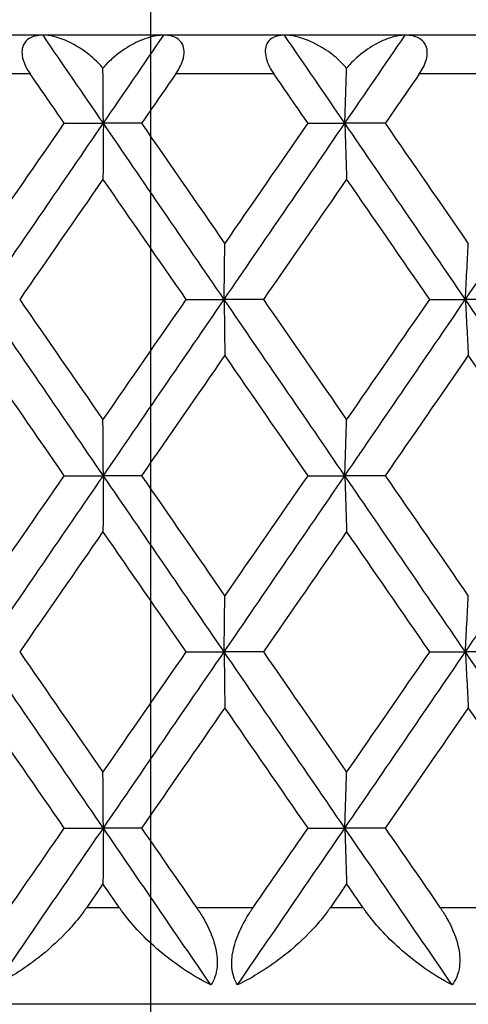
# Model space of a CAD drawing. Units: millimetres. Extents: x 16 to 578, y 16 to 404.
# Drawn here: x 114 to 116, y 240 to 245 of the extents above; entities that cross this region are included whole.
import ezdxf

# ---------------------------------------------------------------- set-up
doc = ezdxf.new("R2010")
doc.units = ezdxf.units.MM
doc.header["$LTSCALE"] = 2
doc.linetypes.add('CHAIN', pattern=[0.3543, 0.2362, -0.0295, 0.0591, -0.0295])
doc.linetypes.add('DASH_DOT', pattern=[0.182, 0.1181, -0.0295, 0.0049, -0.0295])
for name, color, linetype, lineweight, true_color in [('Centerline (ISO)', 1, 'DASH_DOT', 25, 0xff0000), ('Dimension (ISO)', 7, 'Continuous', 18, 0x00003f), ('Visible (ISO)', 7, 'Continuous', 25, 0x00003f), ('Visible Narrow (ISO)', 7, 'Continuous', 25, 0x00003f)]:
    doc.layers.add(name, color=color, linetype=linetype, lineweight=lineweight, true_color=true_color)
doc.styles.add('Samuel Heath (ISO)', font='tahoma.ttf')
doc.dimstyles.new('Samuel Heath (ISO)', dxfattribs={"dimscale": 2, "dimtxt": 2.5, "dimasz": 2.5, "dimexe": 1, "dimexo": 1.5, "dimgap": 0.762, "dimtad": 0, "dimtih": 1, "dimtoh": 1, "dimrnd": 1e-08, "dimzin": 0, "dimdsep": 46, "dimtxsty": 'Samuel Heath (ISO)', "dimcen": 0.09, "dimdle": 10, "dimclrd": 256, "dimclre": 256, "dimclrt": 256, "dimazin": 0, "dimtfac": 1.2, "dimtmove": 0, "dimatfit": 3, "dimfxl": 1, "dimtolj": 1, "dimtzin": 0, "dimlwd": 15, "dimlwe": 15, "dimarcsym": 0})

# ---------------------------------------------------------------- blocks, each defined once
blk = doc.blocks.new('*D7')
at = {"layer": 'Defpoints', "color": 0, "transparency": 16777216}
for p in [(114.5349, 299.0957), (114.5349, 249.0534), (254.5349, 197.7534)]:
    blk.add_point(p, dxfattribs=at)
at = {"layer": 'Dimension (ISO)', "color": 176, "lineweight": 15, "true_color": 0x000080, "transparency": 16777216}
for p, q in [((114.5349, 252.0534), (114.5349, 301.0957)), ((254.5349, 200.7534), (254.5349, 301.0957)), ((119.5349, 299.0957), (171.6493, 299.0957)), ((249.5349, 299.0957), (197.4206, 299.0957))]:
    blk.add_line(p, q, dxfattribs=at)
at = {"layer": 'Dimension (ISO)', "color": 176, "true_color": 0x000080, "transparency": 16777216}
for points in [[(119.5349, 299.929), (119.5349, 298.2624), (114.5349, 299.0957)], [(249.5349, 299.929), (249.5349, 298.2624), (254.5349, 299.0957)]]:
    blk.add_solid(points, dxfattribs=at)
at = {"layer": 'Dimension (ISO)', "color": 176, "lineweight": 18, "true_color": 0x000080, "transparency": 16777216, "char_height": 5, "attachment_point": 2, "style": 'Samuel Heath (ISO)'}
for s, insert in [('\\A1; 140.00', (184.5349, 305.8245)), ('\\A1;[5 1/2]', (184.5349, 297.5717))]:
    blk.add_mtext(s, dxfattribs=dict(at, insert=insert))
blk = doc.blocks.new('*D11')
at = {"layer": 'Defpoints', "color": 0, "transparency": 16777216}
for p in [(86.5349, 245.3534), (264.0349, 189.0534), (264.0349, 124.3846)]:
    blk.add_point(p, dxfattribs=at)
at = {"layer": 'Dimension (ISO)', "color": 176, "lineweight": 15, "true_color": 0x000080, "transparency": 16777216}
for p, q in [((86.5349, 242.3534), (86.5349, 122.3846)), ((264.0349, 186.0534), (264.0349, 122.3846)), ((91.5349, 124.3846), (162.3993, 124.3846)), ((259.0349, 124.3846), (188.1706, 124.3846))]:
    blk.add_line(p, q, dxfattribs=at)
at = {"layer": 'Dimension (ISO)', "color": 176, "true_color": 0x000080, "transparency": 16777216}
for points in [[(91.5349, 125.218), (91.5349, 123.5513), (86.5349, 124.3846)], [(259.0349, 125.218), (259.0349, 123.5513), (264.0349, 124.3846)]]:
    blk.add_solid(points, dxfattribs=at)
at = {"layer": 'Dimension (ISO)', "color": 176, "lineweight": 18, "true_color": 0x000080, "transparency": 16777216, "char_height": 5, "attachment_point": 2, "style": 'Samuel Heath (ISO)'}
for s, insert in [('\\A1; 177.50', (175.2849, 131.1135)), ('\\A1;[7]', (175.2849, 122.8606))]:
    blk.add_mtext(s, dxfattribs=dict(at, insert=insert))

msp = doc.modelspace()

# ---------------------------------------------------------------- linework, layer by layer
at = {"layer": 'Centerline (ISO)', "linetype": 'CHAIN', "ltscale": 23.990969}
msp.add_line((114.5349, 249.0534), (114.5349, 184.0534), dxfattribs=at)
at = {"layer": 'Visible (ISO)'}
for p, q in [((141.7349, 244.5534), (87.3349, 244.5534)), ((114.0913, 244.0988), (114.2926, 244.0988)), ((114.4895, 244.0988), (114.2926, 244.0988)), ((115.3477, 244.0988), (115.5375, 244.0988)), ((115.7455, 244.0988), (115.5375, 244.0988)), ((114.7196, 243.1898), (114.9152, 243.1898)), ((115.1177, 243.1898), (114.9152, 243.1898)), ((115.9752, 243.1898), (116.1589, 243.1898)), ((116.3723, 243.1898), (116.1589, 243.1898)), ((114.0913, 242.2807), (114.2926, 242.2807)), ((114.4895, 242.2807), (114.2926, 242.2807)), ((115.3477, 242.2807), (115.5375, 242.2807)), ((115.7455, 242.2807), (115.5375, 242.2807)), ((114.7196, 241.3716), (114.9152, 241.3716)), ((115.1177, 241.3716), (114.9152, 241.3716)), ((115.9752, 241.3716), (116.1589, 241.3716)), ((116.3723, 241.3716), (116.1589, 241.3716)), ((114.0913, 240.4625), (114.2926, 240.4625)), ((114.4895, 240.4625), (114.2926, 240.4625)), ((115.3477, 240.4625), (115.5375, 240.4625)), ((115.7455, 240.4625), (115.5375, 240.4625)), ((136.0349, 239.5534), (93.0349, 239.5534))]:
    msp.add_line(p, q, dxfattribs=at)
for points, knots in [([(113.9814, 244.5534), (113.9525, 244.5534), (113.9281, 244.5474), (113.8991, 244.5293), (113.89, 244.5204), (113.8781, 244.4996), (113.8746, 244.4888), (113.8721, 244.4638), (113.8732, 244.4503), (113.8799, 244.4208), (113.8859, 244.4053), (113.8998, 244.3775), (113.9073, 244.3652), (113.9154, 244.3534)], [-0.03473597, -0.03473597, -0.03473597, -0.03473597, -0.02476891, -0.02476891, -0.01900863, -0.01900863, -0.01428021, -0.01428021, -0.00949191, -0.00949191, -0.00430508, -0.00430508, 0, 0, 0, 0]), ([(114.2904, 244.3836), (114.2838, 244.3915), (114.277, 244.399), (114.2521, 244.4251), (114.2328, 244.4423), (114.1751, 244.4873), (114.1344, 244.511), (114.0541, 244.5445), (114.015, 244.5534), (113.9814, 244.5534)], [-0.03876536, -0.03876536, -0.03876536, -0.03876536, -0.03596491, -0.03596491, -0.02872919, -0.02872919, -0.01465515, -0.01465515, 0, 0, 0, 0]), ([(114.6039, 244.5534), (114.5802, 244.5534), (114.5547, 244.5492), (114.4992, 244.5332), (114.4682, 244.5201), (114.4054, 244.4854), (114.3726, 244.4628), (114.3262, 244.4221), (114.3105, 244.4067), (114.2941, 244.388), (114.2922, 244.3858), (114.2904, 244.3836)], [-0.04577341, -0.04577341, -0.04577341, -0.04577341, -0.03569776, -0.03569776, -0.02394685, -0.02394685, -0.01133549, -0.01133549, -0.00467363, -0.00467363, -0.00381469, -0.00381469, -0.00381469, -0.00381469]), ([(114.6654, 244.3534), (114.6727, 244.364), (114.6795, 244.375), (114.6922, 244.3991), (114.6978, 244.4121), (114.7067, 244.4409), (114.7091, 244.4561), (114.7084, 244.4844), (114.7053, 244.4969), (114.693, 244.5208), (114.6827, 244.5308), (114.6532, 244.5481), (114.6305, 244.5534), (114.6039, 244.5534)], [-0.04133492, -0.04133492, -0.04133492, -0.04133492, -0.03674429, -0.03674429, -0.03155148, -0.03155148, -0.0253066, -0.0253066, -0.01907894, -0.01907894, -0.01124337, -0.01124337, 0, 0, 0, 0]), ([(115.2264, 244.5534), (115.1991, 244.5534), (115.1763, 244.5474), (115.1497, 244.5293), (115.1414, 244.5204), (115.131, 244.4996), (115.1281, 244.4888), (115.1267, 244.4638), (115.1282, 244.4503), (115.1358, 244.4208), (115.142, 244.4053), (115.1562, 244.3775), (115.1637, 244.3652), (115.1719, 244.3534)], [-0.03473597, -0.03473597, -0.03473597, -0.03473597, -0.02476891, -0.02476891, -0.01900863, -0.01900863, -0.01428021, -0.01428021, -0.00949191, -0.00949191, -0.00430508, -0.00430508, 0, 0, 0, 0]), ([(115.5466, 244.3836), (115.5399, 244.3915), (115.533, 244.399), (115.5077, 244.4251), (115.488, 244.4423), (115.4288, 244.4873), (115.3867, 244.511), (115.303, 244.5445), (115.262, 244.5534), (115.2264, 244.5534)], [-0.03876536, -0.03876536, -0.03876536, -0.03876536, -0.03596491, -0.03596491, -0.02872919, -0.02872919, -0.01465515, -0.01465515, 0, 0, 0, 0]), ([(115.8483, 244.5534), (115.826, 244.5534), (115.8019, 244.5492), (115.749, 244.5332), (115.7194, 244.5201), (115.6588, 244.4854), (115.6271, 244.4628), (115.5817, 244.4221), (115.5664, 244.4067), (115.5502, 244.388), (115.5484, 244.3858), (115.5466, 244.3836)], [-0.04577341, -0.04577341, -0.04577341, -0.04577341, -0.03569776, -0.03569776, -0.02394685, -0.02394685, -0.01133549, -0.01133549, -0.00467363, -0.00467363, -0.00381469, -0.00381469, -0.00381469, -0.00381469]), ([(115.9211, 244.3534), (115.9284, 244.364), (115.9352, 244.375), (115.9476, 244.3991), (115.953, 244.4121), (115.9612, 244.4409), (115.9632, 244.4561), (115.9613, 244.4844), (115.9575, 244.4969), (115.9436, 244.5208), (115.9323, 244.5308), (115.9005, 244.5481), (115.8764, 244.5534), (115.8483, 244.5534)], [-0.04133492, -0.04133492, -0.04133492, -0.04133492, -0.03674429, -0.03674429, -0.03155148, -0.03155148, -0.0253066, -0.0253066, -0.01907894, -0.01907894, -0.01124337, -0.01124337, 0, 0, 0, 0]), ([(114.2926, 244.0988), (114.2922, 244.1472), (114.2919, 244.1954), (114.2911, 244.2903), (114.2908, 244.337), (114.2904, 244.3836)], [0, 0, 0, 0, 0.01756588, 0.01756588, 0.03466977, 0.03466977, 0.03466977, 0.03466977]), ([(115.5375, 244.0988), (115.539, 244.1472), (115.5405, 244.1954), (115.5435, 244.2903), (115.545, 244.337), (115.5466, 244.3836)], [0, 0, 0, 0, 0.01756588, 0.01756588, 0.03466977, 0.03466977, 0.03466977, 0.03466977]), ([(114.2926, 244.0988), (114.2922, 244.0505), (114.2919, 244.0023), (114.2911, 243.9063), (114.2908, 243.8585), (114.2904, 243.8108)], [0, 0, 0, 0, 0.01756588, 0.01756588, 0.03506976, 0.03506976, 0.03506976, 0.03506976]), ([(115.5375, 244.0988), (115.539, 244.0505), (115.5405, 244.0023), (115.5436, 243.9063), (115.5451, 243.8585), (115.5467, 243.8108)], [0, 0, 0, 0, 0.01756588, 0.01756588, 0.03506976, 0.03506976, 0.03506976, 0.03506976]), ([(114.9152, 243.1898), (114.9158, 243.2381), (114.9163, 243.2863), (114.9175, 243.3823), (114.9181, 243.4301), (114.9187, 243.4778)], [0, 0, 0, 0, 0.01756588, 0.01756588, 0.03506976, 0.03506976, 0.03506976, 0.03506976]), ([(116.1589, 243.1898), (116.1614, 243.2381), (116.1639, 243.2863), (116.1688, 243.3823), (116.1713, 243.4301), (116.1738, 243.4778)], [0, 0, 0, 0, 0.01756588, 0.01756588, 0.03506976, 0.03506976, 0.03506976, 0.03506976]), ([(114.9152, 243.1898), (114.9158, 243.1414), (114.9163, 243.0932), (114.9175, 242.9972), (114.9181, 242.9494), (114.9187, 242.9017)], [0, 0, 0, 0, 0.01756588, 0.01756588, 0.03506976, 0.03506976, 0.03506976, 0.03506976]), ([(116.1589, 243.1898), (116.1614, 243.1414), (116.1639, 243.0932), (116.1688, 242.9972), (116.1713, 242.9494), (116.1738, 242.9017)], [0, 0, 0, 0, 0.01756588, 0.01756588, 0.03506976, 0.03506976, 0.03506976, 0.03506976]), ([(114.2926, 242.2807), (114.2922, 242.329), (114.2919, 242.3772), (114.2911, 242.4732), (114.2908, 242.521), (114.2904, 242.5687)], [0, 0, 0, 0, 0.01756588, 0.01756588, 0.03506976, 0.03506976, 0.03506976, 0.03506976]), ([(115.5375, 242.2807), (115.539, 242.329), (115.5405, 242.3772), (115.5436, 242.4732), (115.5451, 242.521), (115.5467, 242.5687)], [0, 0, 0, 0, 0.01756588, 0.01756588, 0.03506976, 0.03506976, 0.03506976, 0.03506976]), ([(114.2926, 242.2807), (114.2922, 242.2324), (114.2919, 242.1842), (114.2911, 242.0881), (114.2908, 242.0403), (114.2904, 241.9926)], [0, 0, 0, 0, 0.01756588, 0.01756588, 0.03506976, 0.03506976, 0.03506976, 0.03506976]), ([(115.5375, 242.2807), (115.539, 242.2324), (115.5405, 242.1842), (115.5436, 242.0881), (115.5451, 242.0403), (115.5467, 241.9926)], [0, 0, 0, 0, 0.01756588, 0.01756588, 0.03506976, 0.03506976, 0.03506976, 0.03506976]), ([(114.9152, 241.3716), (114.9158, 241.4199), (114.9163, 241.4681), (114.9175, 241.5641), (114.9181, 241.6119), (114.9187, 241.6596)], [0, 0, 0, 0, 0.01756588, 0.01756588, 0.03506976, 0.03506976, 0.03506976, 0.03506976]), ([(116.1589, 241.3716), (116.1614, 241.4199), (116.1639, 241.4681), (116.1688, 241.5641), (116.1713, 241.6119), (116.1738, 241.6596)], [0, 0, 0, 0, 0.01756588, 0.01756588, 0.03506976, 0.03506976, 0.03506976, 0.03506976]), ([(114.9152, 241.3716), (114.9158, 241.3233), (114.9163, 241.2751), (114.9175, 241.179), (114.9181, 241.1312), (114.9187, 241.0835)], [0, 0, 0, 0, 0.01756588, 0.01756588, 0.03506976, 0.03506976, 0.03506976, 0.03506976]), ([(116.1589, 241.3716), (116.1614, 241.3233), (116.1639, 241.2751), (116.1688, 241.179), (116.1713, 241.1312), (116.1738, 241.0835)], [0, 0, 0, 0, 0.01756588, 0.01756588, 0.03506976, 0.03506976, 0.03506976, 0.03506976]), ([(114.2926, 240.4625), (114.2922, 240.5108), (114.2919, 240.559), (114.2911, 240.655), (114.2908, 240.7028), (114.2904, 240.7506)], [0, 0, 0, 0, 0.01756588, 0.01756588, 0.03506976, 0.03506976, 0.03506976, 0.03506976]), ([(115.5375, 240.4625), (115.539, 240.5108), (115.5405, 240.559), (115.5436, 240.655), (115.5451, 240.7028), (115.5467, 240.7506)], [0, 0, 0, 0, 0.01756588, 0.01756588, 0.03506976, 0.03506976, 0.03506976, 0.03506976]), ([(114.2926, 240.4625), (114.2922, 240.4142), (114.2919, 240.366), (114.2911, 240.2699), (114.2908, 240.2221), (114.2904, 240.1744)], [0, 0, 0, 0, 0.01756588, 0.01756588, 0.03506976, 0.03506976, 0.03506976, 0.03506976]), ([(115.5375, 240.4625), (115.539, 240.4142), (115.5405, 240.366), (115.5436, 240.2699), (115.5451, 240.2221), (115.5467, 240.1744)], [0, 0, 0, 0, 0.01756588, 0.01756588, 0.03506976, 0.03506976, 0.03506976, 0.03506976]), ([(114.2068, 240.0534), (114.2059, 240.0522), (114.2051, 240.051), (114.2031, 240.0482), (114.2019, 240.0465), (114.1977, 240.0405), (114.1946, 240.0362), (114.1846, 240.0226), (114.1776, 240.0134), (114.1523, 239.9812), (114.1333, 239.9589), (114.0695, 239.8896), (114.022, 239.8457), (113.8976, 239.745), (113.8175, 239.6934), (113.7387, 239.6534)], [0.00000159, 0.00000159, 0.00000159, 0.00000159, 0.0004306, 0.0004306, 0.00105001, 0.00105001, 0.00263073, 0.00263073, 0.00611996, 0.00611996, 0.01495467, 0.01495467, 0.03485744, 0.03485744, 0.06614923, 0.06614923, 0.06614923, 0.06614923]), ([(114.8467, 239.6534), (114.7909, 239.6813), (114.7348, 239.7147), (114.6012, 239.8083), (114.529, 239.8711), (114.44, 239.9673), (114.4137, 239.9988), (114.3864, 240.0359), (114.3833, 240.0402), (114.3791, 240.0462), (114.3779, 240.0479), (114.3762, 240.0503), (114.3757, 240.0509), (114.3749, 240.0522), (114.3744, 240.0528), (114.374, 240.0534)], [0, 0, 0, 0, 0.02190793, 0.02190793, 0.05343994, 0.05343994, 0.06744129, 0.06744129, 0.06923974, 0.06923974, 0.06995921, 0.06995921, 0.07023339, 0.07023339, 0.07048435, 0.07048435, 0.07048435, 0.07048435]), ([(114.7722, 240.0534), (114.773, 240.0522), (114.7738, 240.051), (114.7758, 240.0482), (114.7769, 240.0465), (114.7809, 240.0406), (114.7838, 240.0363), (114.7925, 240.0228), (114.7982, 240.0136), (114.8167, 239.9825), (114.8284, 239.9602), (114.8534, 239.9051), (114.8649, 239.8722), (114.8787, 239.8082), (114.8811, 239.778), (114.8772, 239.7301), (114.8734, 239.7118), (114.8621, 239.6797), (114.8551, 239.6659), (114.8467, 239.6534)], [0.00000159, 0.00000159, 0.00000159, 0.00000159, 0.00042922, 0.00042922, 0.00104177, 0.00104177, 0.00257955, 0.00257955, 0.00585069, 0.00585069, 0.01347116, 0.01347116, 0.0244541, 0.0244541, 0.03515182, 0.03515182, 0.04260878, 0.04260878, 0.04933166, 0.04933166, 0.04933166, 0.04933166]), ([(114.9837, 239.6534), (114.968, 239.6785), (114.9581, 239.7087), (114.9533, 239.7696), (114.9552, 239.7971), (114.9675, 239.86), (114.9791, 239.8948), (115.0099, 239.964), (115.0288, 239.9981), (115.0529, 240.0352), (115.0558, 240.0397), (115.0599, 240.0458), (115.061, 240.0474), (115.0626, 240.0498), (115.0632, 240.0505), (115.0642, 240.052), (115.0646, 240.0527), (115.0651, 240.0534)], [0, 0, 0, 0, 0.01349532, 0.01349532, 0.02335698, 0.02335698, 0.03499347, 0.03499347, 0.04666038, 0.04666038, 0.04827309, 0.04827309, 0.0488526, 0.0488526, 0.04913346, 0.04913346, 0.04938554, 0.04938554, 0.04938554, 0.04938554]), ([(115.4631, 240.0534), (115.4623, 240.0522), (115.4615, 240.051), (115.4595, 240.0482), (115.4583, 240.0465), (115.454, 240.0405), (115.451, 240.0362), (115.441, 240.0226), (115.4339, 240.0134), (115.4084, 239.9812), (115.3892, 239.9589), (115.3245, 239.8896), (115.276, 239.8457), (115.1483, 239.745), (115.0656, 239.6934), (114.9837, 239.6534)], [0.00000159, 0.00000159, 0.00000159, 0.00000159, 0.0004306, 0.0004306, 0.00105001, 0.00105001, 0.00263073, 0.00263073, 0.00611996, 0.00611996, 0.01495467, 0.01495467, 0.03485744, 0.03485744, 0.06614923, 0.06614923, 0.06614923, 0.06614923]), ([(116.0906, 239.6534), (116.0371, 239.6813), (115.983, 239.7147), (115.8537, 239.8083), (115.7833, 239.8711), (115.6957, 239.9673), (115.6697, 239.9988), (115.6425, 240.0359), (115.6395, 240.0402), (115.6352, 240.0462), (115.634, 240.0479), (115.6324, 240.0503), (115.6319, 240.0509), (115.631, 240.0522), (115.6306, 240.0528), (115.6302, 240.0534)], [0, 0, 0, 0, 0.02190793, 0.02190793, 0.05343994, 0.05343994, 0.06744129, 0.06744129, 0.06923974, 0.06923974, 0.06995921, 0.06995921, 0.07023339, 0.07023339, 0.07048435, 0.07048435, 0.07048435, 0.07048435]), ([(116.0277, 240.0534), (116.0285, 240.0522), (116.0293, 240.051), (116.0313, 240.0482), (116.0324, 240.0465), (116.0364, 240.0406), (116.0392, 240.0363), (116.0479, 240.0228), (116.0536, 240.0136), (116.0718, 239.9825), (116.0833, 239.9602), (116.1075, 239.9051), (116.1183, 239.8722), (116.1304, 239.8082), (116.1317, 239.778), (116.1258, 239.7301), (116.121, 239.7118), (116.1078, 239.6797), (116.0999, 239.6659), (116.0906, 239.6534)], [0.00000159, 0.00000159, 0.00000159, 0.00000159, 0.00042922, 0.00042922, 0.00104177, 0.00104177, 0.00257955, 0.00257955, 0.00585069, 0.00585069, 0.01347116, 0.01347116, 0.0244541, 0.0244541, 0.03515182, 0.03515182, 0.04260878, 0.04260878, 0.04933166, 0.04933166, 0.04933166, 0.04933166])]:
    msp.add_open_spline(points, degree=3, knots=knots, dxfattribs=at)
for points in [[(114.2926, 244.0988), (114.1888, 244.2504), (114.0851, 244.4019), (113.9814, 244.5534)], [(114.2926, 244.0988), (114.3964, 244.2504), (114.5001, 244.4019), (114.6039, 244.5534)], [(115.5375, 244.0988), (115.4338, 244.2504), (115.3301, 244.4019), (115.2264, 244.5534)], [(115.5375, 244.0988), (115.6411, 244.2504), (115.7447, 244.4019), (115.8483, 244.5534)], [(114.0913, 244.0988), (114.0327, 244.1837), (113.9741, 244.2685), (113.9154, 244.3534)], [(114.6654, 244.3534), (114.6068, 244.2685), (114.5481, 244.1837), (114.4895, 244.0988)], [(115.3477, 244.0988), (115.2891, 244.1837), (115.2305, 244.2685), (115.1719, 244.3534)], [(115.9211, 244.3534), (115.8626, 244.2685), (115.8041, 244.1837), (115.7455, 244.0988)], [(113.6623, 243.4778), (113.8053, 243.6848), (113.9483, 243.8918), (114.0913, 244.0988)], [(113.6702, 243.1898), (113.8776, 243.4928), (114.0851, 243.7958), (114.2926, 244.0988)], [(114.9152, 243.1898), (114.7077, 243.4928), (114.5001, 243.7958), (114.2926, 244.0988)], [(114.4895, 244.0988), (114.6326, 243.8918), (114.7756, 243.6848), (114.9187, 243.4778)], [(114.9152, 243.1898), (115.1227, 243.4928), (115.3301, 243.7958), (115.5375, 244.0988)], [(114.9187, 243.4778), (115.0617, 243.6848), (115.2048, 243.8918), (115.3477, 244.0988)], [(116.1589, 243.1898), (115.952, 243.4928), (115.7448, 243.7958), (115.5375, 244.0988)], [(115.7455, 244.0988), (115.8884, 243.8918), (116.0311, 243.6848), (116.1738, 243.4778)], [(116.1589, 243.1898), (116.3659, 243.4928), (116.5726, 243.7958), (116.779, 244.0988)], [(114.2904, 243.8108), (114.1473, 243.6038), (114.0043, 243.3968), (113.8613, 243.1898)], [(114.7196, 243.1898), (114.5765, 243.3968), (114.4334, 243.6038), (114.2904, 243.8108)], [(115.5467, 243.8108), (115.4037, 243.6038), (115.2608, 243.3968), (115.1177, 243.1898)], [(115.9752, 243.1898), (115.8324, 243.3968), (115.6896, 243.6038), (115.5467, 243.8108)], [(114.2926, 242.2807), (114.0851, 242.5837), (113.8776, 242.8867), (113.6702, 243.1898)], [(113.8613, 243.1898), (114.0043, 242.9827), (114.1473, 242.7757), (114.2904, 242.5687)], [(114.2904, 242.5687), (114.4334, 242.7757), (114.5765, 242.9827), (114.7196, 243.1898)], [(114.2926, 242.2807), (114.5001, 242.5837), (114.7077, 242.8867), (114.9152, 243.1898)], [(115.5375, 242.2807), (115.3301, 242.5837), (115.1227, 242.8867), (114.9152, 243.1898)], [(115.1177, 243.1898), (115.2608, 242.9827), (115.4037, 242.7757), (115.5467, 242.5687)], [(115.5375, 242.2807), (115.7448, 242.5837), (115.952, 242.8867), (116.1589, 243.1898)], [(115.5467, 242.5687), (115.6896, 242.7757), (115.8324, 242.9827), (115.9752, 243.1898)], [(116.779, 242.2807), (116.5726, 242.5837), (116.3659, 242.8867), (116.1589, 243.1898)], [(114.0913, 242.2807), (113.9483, 242.4877), (113.8053, 242.6947), (113.6623, 242.9017)], [(114.9187, 242.9017), (114.7756, 242.6947), (114.6326, 242.4877), (114.4895, 242.2807)], [(115.3477, 242.2807), (115.2048, 242.4877), (115.0617, 242.6947), (114.9187, 242.9017)], [(116.1738, 242.9017), (116.0311, 242.6947), (115.8884, 242.4877), (115.7455, 242.2807)], [(116.6015, 242.2807), (116.4591, 242.4877), (116.3165, 242.6947), (116.1738, 242.9017)], [(113.6623, 241.6596), (113.8053, 241.8667), (113.9483, 242.0737), (114.0913, 242.2807)], [(113.6702, 241.3716), (113.8776, 241.6746), (114.0851, 241.9776), (114.2926, 242.2807)], [(114.9152, 241.3716), (114.7077, 241.6746), (114.5001, 241.9776), (114.2926, 242.2807)], [(114.4895, 242.2807), (114.6326, 242.0737), (114.7756, 241.8667), (114.9187, 241.6596)], [(114.9152, 241.3716), (115.1227, 241.6746), (115.3301, 241.9776), (115.5375, 242.2807)], [(114.9187, 241.6596), (115.0617, 241.8667), (115.2048, 242.0737), (115.3477, 242.2807)], [(116.1589, 241.3716), (115.952, 241.6746), (115.7448, 241.9776), (115.5375, 242.2807)], [(115.7455, 242.2807), (115.8884, 242.0737), (116.0311, 241.8667), (116.1738, 241.6596)], [(116.1589, 241.3716), (116.3659, 241.6746), (116.5726, 241.9776), (116.779, 242.2807)], [(114.2904, 241.9926), (114.1473, 241.7856), (114.0043, 241.5786), (113.8613, 241.3716)], [(114.7196, 241.3716), (114.5765, 241.5786), (114.4334, 241.7856), (114.2904, 241.9926)], [(115.5467, 241.9926), (115.4037, 241.7856), (115.2608, 241.5786), (115.1177, 241.3716)], [(115.9752, 241.3716), (115.8324, 241.5786), (115.6896, 241.7856), (115.5467, 241.9926)], [(114.2926, 240.4625), (114.0851, 240.7655), (113.8776, 241.0685), (113.6702, 241.3716)], [(113.8613, 241.3716), (114.0043, 241.1646), (114.1473, 240.9576), (114.2904, 240.7506)], [(114.2904, 240.7506), (114.4334, 240.9576), (114.5765, 241.1646), (114.7196, 241.3716)], [(114.2926, 240.4625), (114.5001, 240.7655), (114.7077, 241.0685), (114.9152, 241.3716)], [(115.5375, 240.4625), (115.3301, 240.7655), (115.1227, 241.0685), (114.9152, 241.3716)], [(115.1177, 241.3716), (115.2608, 241.1646), (115.4037, 240.9576), (115.5467, 240.7506)], [(115.5375, 240.4625), (115.7448, 240.7655), (115.952, 241.0685), (116.1589, 241.3716)], [(115.5467, 240.7506), (115.6896, 240.9576), (115.8324, 241.1646), (115.9752, 241.3716)], [(116.779, 240.4625), (116.5726, 240.7655), (116.3659, 241.0685), (116.1589, 241.3716)], [(114.0913, 240.4625), (113.9483, 240.6695), (113.8053, 240.8765), (113.6623, 241.0835)], [(114.9187, 241.0835), (114.7756, 240.8765), (114.6326, 240.6695), (114.4895, 240.4625)], [(115.3477, 240.4625), (115.2048, 240.6695), (115.0617, 240.8765), (114.9187, 241.0835)], [(116.1738, 241.0835), (116.0311, 240.8765), (115.8884, 240.6695), (115.7455, 240.4625)], [(116.6015, 240.4625), (116.4591, 240.6695), (116.3165, 240.8765), (116.1738, 241.0835)], [(113.7387, 239.6534), (113.9232, 239.9231), (114.1079, 240.1928), (114.2926, 240.4625)], [(113.8087, 240.0534), (113.9029, 240.1898), (113.9971, 240.3261), (114.0913, 240.4625)], [(114.8467, 239.6534), (114.662, 239.9231), (114.4773, 240.1928), (114.2926, 240.4625)], [(114.4895, 240.4625), (114.5837, 240.3261), (114.678, 240.1898), (114.7722, 240.0534)], [(114.9837, 239.6534), (115.1683, 239.9231), (115.353, 240.1928), (115.5375, 240.4625)], [(115.0651, 240.0534), (115.1593, 240.1898), (115.2535, 240.3261), (115.3477, 240.4625)], [(116.0906, 239.6534), (115.9064, 239.9231), (115.722, 240.1928), (115.5375, 240.4625)], [(115.7455, 240.4625), (115.8396, 240.3261), (115.9337, 240.1898), (116.0277, 240.0534)], [(114.2904, 240.1744), (114.2625, 240.1341), (114.2346, 240.0937), (114.2068, 240.0534)], [(114.374, 240.0534), (114.3461, 240.0937), (114.3183, 240.1341), (114.2904, 240.1744)], [(115.5467, 240.1744), (115.5188, 240.1341), (115.491, 240.0937), (115.4631, 240.0534)], [(115.6302, 240.0534), (115.6024, 240.0937), (115.5745, 240.1341), (115.5467, 240.1744)]]:
    msp.add_open_spline(points, degree=3, dxfattribs=at)
at = {"layer": 'Visible Narrow (ISO)'}
for p, q in [((113.9154, 244.3534), (113.4093, 244.3534)), ((115.1719, 244.3534), (114.6654, 244.3534)), ((116.4263, 244.3534), (115.9211, 244.3534)), ((114.2068, 240.0534), (114.374, 240.0534)), ((114.7722, 240.0534), (115.0651, 240.0534)), ((115.4631, 240.0534), (115.6302, 240.0534)), ((116.0277, 240.0534), (116.3198, 240.0534))]:
    msp.add_line(p, q, dxfattribs=at)

# ---------------------------------------------------------------- dimensions: what is measured, and where the dimension line sits
at = {"layer": 'Dimension (ISO)', "color": 176, "lineweight": 18, "true_color": 0x000080}
dim = msp.add_linear_dim(base=(114.5349, 299.0957), p1=(254.5349, 197.7534), p2=(114.5349, 249.0534), angle=180, text=' <>\\X[5 1/2]', dimstyle='Samuel Heath (ISO)', override={"dimgap": 0.762, "dimtih": 0, "dimtoh": 0, "dimdec": 2, "dimpost": '\\X', "dimtol": 0, "dimlim": 0, "dimtp": 0, "dimtm": 0, "dimtdec": 2, "dimtofl": 0, "dimatfit": 1, "dimtvp": -0.25}, dxfattribs=at)
dim.commit()
dim.dimension.update_dxf_attribs({"geometry": '*D7', "text_midpoint": (184.5349, 299.0957), "dimtype": 160})
dim = msp.add_linear_dim(base=(264.0349, 124.3846), p1=(86.5349, 245.3534), p2=(264.0349, 189.0534), text=' <>\\X[7]', dimstyle='Samuel Heath (ISO)', override={"dimgap": 0.762, "dimtih": 0, "dimtoh": 0, "dimdec": 2, "dimpost": '\\X', "dimtol": 0, "dimlim": 0, "dimtp": 0, "dimtm": 0, "dimtdec": 2, "dimtofl": 0, "dimatfit": 1, "dimtvp": -0.25}, dxfattribs=at)
dim.commit()
dim.dimension.update_dxf_attribs({"geometry": '*D11', "text_midpoint": (175.2849, 124.3846), "dimtype": 160})

doc.saveas('drawing.dxf')
